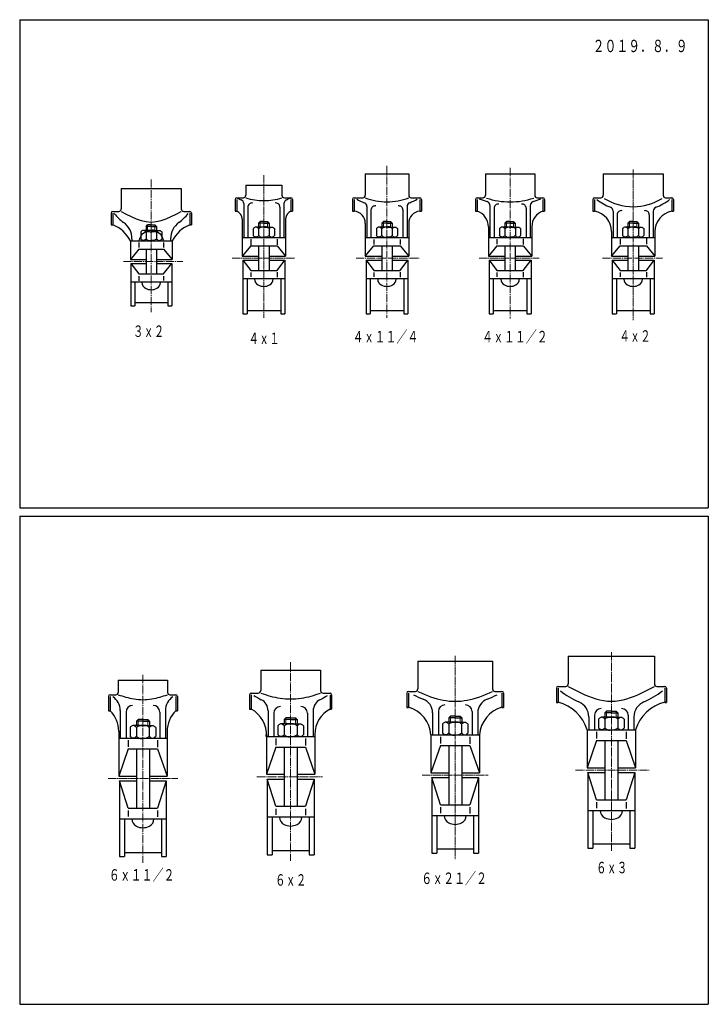
# Model space of a CAD drawing. Units: millimetres. Extents: x -429 to 1259, y -902 to 298.
# Drawn here: x 420 to 1259, y -902 to 298 of the extents above; entities that cross this region are included whole.
import ezdxf
from ezdxf.enums import TextEntityAlignment as Align

# ---------------------------------------------------------------- set-up
doc = ezdxf.new("R2010")
doc.units = ezdxf.units.MM
doc.linetypes.add('一点鎖線', pattern=[13, 10, -1, 1, -1])
doc.linetypes.add('実線', pattern=[0])
doc.layers.add('99', color=5, linetype='実線', lineweight=13)
doc.layers.add('PV', color=5, linetype='実線', lineweight=13)
doc.styles.add('FX_VECTOR', font='MONOTXT.SHX', dxfattribs={"bigfont": 'BigFont.shx'})

msp = doc.modelspace()

# ---------------------------------------------------------------- linework, layer by layer
at = {"layer": '99', "color": 7, "lineweight": 25}
for p, q in [((420, 297.5), (1259, 297.5)), ((420, 297.5), (420, -297.5)), ((1259, 297.5), (1259, -297.5)), ((420, -297.5), (1259, -297.5)), ((420, -307.5), (420, -902.5)), ((420, -307.5), (1259, -307.5)), ((1259, -307.5), (1259, -902.5)), ((420, -902.5), (1259, -902.5))]:
    msp.add_line(p, q, dxfattribs=at)
at = {"layer": 'PV', "color": 7, "linetype": '一点鎖線'}
for p, q in [((717.5, 108), (717.5, -65.7)), ((867.5, 119.5), (867.5, -65.7)), ((1017.5, 117.1), (1017.5, -66.5)), ((1167.5, 114.9), (1167.5, -68.9)), ((580.3, 102.9), (580.3, -58.9)), ((546.3, 2.9), (618.6, 2.9)), ((679, 7), (755.2, 7)), ((829.9, 7), (906.9, 7)), ((979.9, 7), (1052.9, 7)), ((1129.9, 7), (1203, 7)), ((950.6, -477.8), (950.6, -725.8)), ((1140.9, -473.5), (1140.9, -715.3)), ((750.1, -485.4), (750.1, -727.8)), ((570.1, -500.9), (570.1, -729.9)), ((910.4, -623.2), (990.6, -623.2)), ((1097.1, -617.1), (1186.8, -617.1)), ((527.9, -627.3), (612.8, -627.3)), ((708.9, -625.2), (789.1, -625.2))]:
    msp.add_line(p, q, dxfattribs=at)
at = {"layer": 'PV', "color": 7, "lineweight": 25}
for p, q in [((841, 109.5), (894, 109.5)), ((841, 109.5), (841, 83.5)), ((894, 109.5), (894, 83.5)), ((987.5, 109.5), (1047.5, 109.5)), ((987.5, 109.5), (987.5, 83.5)), ((1047.5, 109.5), (1047.5, 83.5)), ((1131, 109.5), (1204, 109.5)), ((1131, 109.5), (1131, 83.5)), ((1204, 109.5), (1204, 83.5)), ((543.8, 91.9), (543.8, 66.9)), ((543.8, 91.9), (616.8, 91.9)), ((616.8, 91.9), (616.8, 66.9)), ((695.5, 96), (739.5, 96)), ((695.5, 96), (695.5, 83.5)), ((739.5, 96), (739.5, 83.5)), ((682.5, 78.5), (682.5, 64.1)), ((684.5, 80.5), (692.5, 80.5)), ((684.5, 78.5), (684.5, 64.1)), ((693, 73.4), (693, 32)), ((742, 73.4), (742, 32)), ((742.5, 80.5), (750.5, 80.5)), ((750.5, 78.5), (750.5, 64.1)), ((752.5, 78.5), (752.5, 64.1)), ((825.5, 78.5), (825.5, 64.1)), ((827.5, 80.5), (838, 80.5)), ((827.5, 78.5), (827.5, 64.1)), ((897, 80.5), (907.5, 80.5)), ((907.5, 78.5), (907.5, 64.1)), ((909.5, 78.5), (909.5, 64.1)), ((975.5, 78.5), (975.5, 64.1)), ((977.5, 80.5), (984.5, 80.5)), ((977.5, 78.5), (977.5, 64.1)), ((1050.5, 80.5), (1057.5, 80.5)), ((1057.5, 78.5), (1057.5, 64.1)), ((1059.5, 78.5), (1059.5, 64.1)), ((1118.5, 78.5), (1118.5, 64.1)), ((1120.5, 80.5), (1128, 80.5)), ((1120.5, 78.5), (1120.5, 64.1)), ((1207, 80.5), (1214.5, 80.5)), ((1214.5, 78.5), (1214.5, 64.1)), ((1216.5, 78.5), (1216.5, 64.1)), ((531.3, 61.9), (531.3, 47.4)), ((533.3, 63.9), (540.8, 63.9)), ((533.3, 61.9), (533.3, 47.4)), ((619.8, 63.9), (627.3, 63.9)), ((627.3, 61.9), (627.3, 47.4)), ((629.3, 61.9), (629.3, 47.4)), ((682.5, 64.1), (684.5, 64.1)), ((698, 69.1), (698, 32)), ((737, 69.1), (737, 32)), ((750.5, 64.1), (752.5, 64.1)), ((825.5, 64.1), (827.5, 64.1)), ((843, 69.8), (843, 32)), ((848, 65.6), (848, 32)), ((887, 65.6), (887, 32)), ((892, 69.8), (892, 32)), ((907.5, 64.1), (909.5, 64.1)), ((975.5, 64.1), (977.5, 64.1)), ((993, 71.1), (993, 32)), ((998, 67.7), (998, 32)), ((1037, 67.7), (1037, 32)), ((1042, 71.1), (1042, 32)), ((1057.5, 64.1), (1059.5, 64.1)), ((1118.5, 64.1), (1120.5, 64.1)), ((1143, 64.3), (1143, 32)), ((1192, 64.3), (1192, 32)), ((1214.5, 64.1), (1216.5, 64.1)), ((691, 54.7), (691, 9.5)), ((711.1, 49.5), (713.1, 51.5)), ((711.1, 49.5), (711.1, 44.8)), ((717.5, 49.5), (711.1, 49.5)), ((717.5, 51.5), (713.1, 51.5)), ((717.5, 51.5), (721.8, 51.5)), ((717.5, 49.5), (723.8, 49.5)), ((723.8, 49.5), (721.8, 51.5)), ((723.8, 49.5), (723.8, 44.8)), ((744, 54.7), (744, 9.5)), ((841, 49.2), (841, 9.5)), ((861.1, 49.5), (863.1, 51.5)), ((861.1, 49.5), (861.1, 44.8)), ((867.5, 49.5), (861.1, 49.5)), ((867.5, 51.5), (863.1, 51.5)), ((867.5, 51.5), (871.8, 51.5)), ((867.5, 49.5), (873.8, 49.5)), ((873.8, 49.5), (871.8, 51.5)), ((873.8, 49.5), (873.8, 44.8)), ((894, 49.2), (894, 9.5)), ((1011.1, 49.5), (1013.1, 51.5)), ((1011.1, 49.5), (1011.1, 44.8)), ((1017.5, 49.5), (1011.1, 49.5)), ((1017.5, 51.5), (1013.1, 51.5)), ((1017.5, 51.5), (1021.8, 51.5)), ((1017.5, 49.5), (1023.8, 49.5)), ((1023.8, 49.5), (1021.8, 51.5)), ((1023.8, 49.5), (1023.8, 44.8)), ((1148, 59.8), (1148, 32)), ((1161.1, 49.5), (1163.1, 51.5)), ((1161.1, 49.5), (1161.1, 44.8)), ((1167.5, 49.5), (1161.1, 49.5)), ((1167.5, 51.5), (1163.1, 51.5)), ((1167.5, 51.5), (1171.8, 51.5)), ((1167.5, 49.5), (1173.8, 49.5)), ((1173.8, 49.5), (1171.8, 51.5)), ((1173.8, 49.5), (1173.8, 44.8)), ((1187, 59.8), (1187, 32)), ((531.3, 47.4), (533.3, 47.4)), ((567.4, 38.8), (567.4, 30.2)), ((580.3, 40.7), (570.7, 40.7)), ((573.9, 45.4), (575.9, 47.4)), ((573.9, 45.4), (573.9, 40.7)), ((580.3, 45.4), (573.9, 45.4)), ((573.9, 38.8), (573.9, 30.2)), ((580.3, 47.4), (575.9, 47.4)), ((580.3, 47.4), (584.6, 47.4)), ((580.3, 45.4), (586.6, 45.4)), ((580.3, 40.7), (589.9, 40.7)), ((586.6, 45.4), (584.6, 47.4)), ((586.6, 45.4), (586.6, 40.7)), ((586.7, 38.8), (586.7, 30.2)), ((593.1, 38.8), (593.1, 30.2)), ((627.3, 47.4), (629.3, 47.4)), ((704.6, 42.9), (704.6, 34.3)), ((717.5, 44.8), (707.8, 44.8)), ((711, 42.9), (711, 34.3)), ((717.5, 44.8), (727.1, 44.8)), ((723.9, 42.9), (723.9, 34.3)), ((730.3, 42.9), (730.3, 34.3)), ((854.6, 42.9), (854.6, 34.3)), ((867.5, 44.8), (857.8, 44.8)), ((861, 42.9), (861, 34.3)), ((867.5, 44.8), (877.1, 44.8)), ((873.9, 42.9), (873.9, 34.3)), ((880.3, 42.9), (880.3, 34.3)), ((991, 45.2), (991, 9.5)), ((1004.6, 42.9), (1004.6, 34.3)), ((1017.5, 44.8), (1007.8, 44.8)), ((1011, 42.9), (1011, 34.3)), ((1017.5, 44.8), (1027.1, 44.8)), ((1023.9, 42.9), (1023.9, 34.3)), ((1030.3, 42.9), (1030.3, 34.3)), ((1044, 45.2), (1044, 9.5)), ((1141, 39.5), (1141, 9.5)), ((1154.6, 42.9), (1154.6, 34.3)), ((1167.5, 44.8), (1157.8, 44.8)), ((1161, 42.9), (1161, 34.3)), ((1167.5, 44.8), (1177.1, 44.8)), ((1173.9, 42.9), (1173.9, 34.3)), ((1180.3, 42.9), (1180.3, 34.3)), ((1194, 39.5), (1194, 9.5)), ((554.8, 27.9), (554.8, 5.4)), ((554.8, 27.9), (605.8, 27.9)), ((556.8, 30.3), (556.8, 27.9)), ((565.3, 25.8), (565.3, 19.8)), ((595.3, 25.8), (595.3, 19.8)), ((603.8, 30.3), (603.8, 27.9)), ((605.8, 27.9), (605.8, 5.4)), ((691, 32), (744, 32)), ((701.5, 30.2), (701.5, 22.8)), ((733.5, 30), (733.5, 23.2)), ((841, 32), (894, 32)), ((851.5, 29.6), (851.5, 23.4)), ((883.5, 29.6), (883.5, 23.4)), ((991, 32), (1044, 32)), ((1001.5, 30.2), (1001.5, 24.1)), ((1033.5, 30.3), (1033.5, 23.6)), ((1141, 32), (1194, 32)), ((1151.5, 30.4), (1151.5, 23.5)), ((1183.5, 31.1), (1183.5, 24)), ((565.3, 17.9), (554.8, 5.4)), ((565.3, 17.9), (595.3, 17.9)), ((573.9, 17.9), (573.9, -12.1)), ((586.6, 17.9), (586.6, -12.1)), ((595.3, 17.9), (605.8, 5.4)), ((701.5, 22), (691, 9.5)), ((701.5, 22), (733.5, 22)), ((711.1, 22), (711.1, -8)), ((723.8, 22), (723.8, -8)), ((733.5, 22), (744, 9.5)), ((841, 9.5), (851.5, 22)), ((851.5, 22), (883.5, 22)), ((861.1, 22), (861.1, -8)), ((873.8, 22), (873.8, -8)), ((883.5, 22), (894, 9.5)), ((1001.5, 22), (991, 9.5)), ((1001.5, 22), (1033.5, 22)), ((1011.1, 22), (1011.1, -8)), ((1023.8, 22), (1023.8, -8)), ((1033.5, 22), (1044, 9.5)), ((1141, 9.5), (1151.5, 22)), ((1151.5, 22), (1183.5, 22)), ((1161.1, 22), (1161.1, -8)), ((1173.8, 22), (1173.8, -8)), ((1183.5, 22), (1194, 9.5)), ((554.8, 5.4), (573.9, 5.4)), ((555.3, 0.4), (555.3, -51.1)), ((555.3, 0.4), (573.9, 0.4)), ((555.3, 0.4), (565.3, -12.1)), ((586.6, 5.4), (605.8, 5.4)), ((586.6, 0.4), (605.3, 0.4)), ((595.3, -12.1), (605.3, 0.4)), ((605.3, 0.4), (605.3, -51.1)), ((691, 9.5), (711.1, 9.5)), ((692, 4.5), (701.5, -8)), ((692, 4.5), (711.1, 4.5)), ((692, 4.5), (692, -61)), ((723.8, 9.5), (744, 9.5)), ((723.8, 4.5), (743, 4.5)), ((733.5, -8), (743, 4.5)), ((743, 4.5), (743, -61)), ((841, 9.5), (861.1, 9.5)), ((842, 4.5), (851.5, -8)), ((842, 4.5), (861.1, 4.5)), ((842, 4.5), (842, -61)), ((873.8, 9.5), (894, 9.5)), ((873.8, 4.5), (893, 4.5)), ((883.5, -8), (893, 4.5)), ((893, 4.5), (893, -61)), ((991, 9.5), (1011.1, 9.5)), ((992, 4.5), (1001.5, -8)), ((992, 4.5), (1011.1, 4.5)), ((992, 4.5), (992, -61)), ((1023.8, 9.5), (1044, 9.5)), ((1023.8, 4.5), (1043, 4.5)), ((1033.5, -8), (1043, 4.5)), ((1043, 4.5), (1043, -61)), ((1141, 9.5), (1161.1, 9.5)), ((1142, 4.5), (1161.1, 4.5)), ((1142, 4.5), (1142, -61)), ((1142, 4.5), (1151.5, -8)), ((1173.8, 9.5), (1194, 9.5)), ((1173.8, 4.5), (1193, 4.5)), ((1183.5, -8), (1193, 4.5)), ((1193, 4.5), (1193, -61)), ((701.5, -8), (733.5, -8)), ((701.5, -10.7), (701.5, -16)), ((733.5, -10.4), (733.5, -16.3)), ((851.5, -8), (883.5, -8)), ((851.5, -10.7), (851.5, -16)), ((883.5, -10.4), (883.5, -16.3)), ((1001.5, -8), (1033.5, -8)), ((1001.5, -10.7), (1001.5, -16)), ((1033.5, -10.4), (1033.5, -16.3)), ((1151.5, -8), (1183.5, -8)), ((1151.5, -10.7), (1151.5, -16)), ((1183.5, -10.4), (1183.5, -16.3)), ((555.3, -22.1), (605.3, -22.1)), ((560.3, -22.1), (560.3, -51.1)), ((565.3, -12.1), (595.3, -12.1)), ((565.3, -14.9), (565.3, -20.6)), ((595.3, -15.2), (595.3, -20.3)), ((600.3, -22.1), (600.3, -51.1)), ((692, -18), (743, -18)), ((697, -18), (697, -61)), ((738, -18), (738, -61)), ((842, -18), (893, -18)), ((847, -18), (847, -61)), ((888, -18), (888, -61)), ((992, -18), (1043, -18)), ((997, -18), (997, -61)), ((1038, -18), (1038, -61)), ((1142, -18), (1193, -18)), ((1147, -18), (1147, -61)), ((1188, -18), (1188, -61)), ((560.3, -47.1), (600.3, -47.1)), ((555.3, -51.1), (560.3, -51.1)), ((600.3, -51.1), (605.3, -51.1)), ((697, -57), (738, -57)), ((847, -57), (888, -57)), ((997, -57), (1038, -57)), ((1147, -57), (1188, -57)), ((692, -61), (697, -61)), ((738, -61), (743, -61)), ((842, -61), (847, -61)), ((888, -61), (893, -61)), ((992, -61), (997, -61)), ((1038, -61), (1043, -61)), ((1142, -61), (1147, -61)), ((1188, -61), (1193, -61)), ((1088.4, -478.1), (1193.4, -478.1)), ((1088.4, -478.1), (1088.4, -512.1)), ((1193.4, -478.1), (1193.4, -512.1)), ((905.1, -484.2), (905.1, -518.2)), ((905.1, -484.2), (996.1, -484.2)), ((996.1, -484.2), (996.1, -518.2)), ((713.6, -495.2), (786.6, -495.2)), ((713.6, -495.2), (713.6, -520.2)), ((786.6, -495.2), (786.6, -520.2)), ((540.1, -507.3), (600.1, -507.3)), ((540.1, -507.3), (540.1, -522.3)), ((600.1, -507.3), (600.1, -522.3)), ((1075.9, -515.1), (1085.4, -515.1)), ((1196.4, -515.1), (1205.9, -515.1)), ((528.1, -527.3), (528.1, -544.7)), ((530.1, -525.3), (537.1, -525.3)), ((530.1, -527.3), (530.1, -544.7)), ((603.1, -525.3), (610.1, -525.3)), ((610.1, -527.3), (610.1, -544.7)), ((612.1, -527.3), (612.1, -544.7)), ((700.1, -525.2), (700.1, -542.6)), ((702.1, -523.2), (710.6, -523.2)), ((702.1, -525.4), (702.1, -542.6)), ((789.6, -523.2), (798.1, -523.2)), ((798.1, -525.7), (798.1, -542.6)), ((800.1, -525.2), (800.1, -542.6)), ((891.6, -523.2), (891.6, -540.6)), ((893.6, -521.2), (902.1, -521.2)), ((893.6, -523.2), (893.6, -540.6)), ((999.1, -521.2), (1007.6, -521.2)), ((1007.6, -523.2), (1007.6, -540.6)), ((1009.6, -523.2), (1009.6, -540.6)), ((1073.9, -517.1), (1073.9, -534.5)), ((1075.9, -517.1), (1075.9, -534.5)), ((1205.9, -517.1), (1205.9, -534.5)), ((1207.9, -517.1), (1207.9, -534.5)), ((528.1, -544.7), (530.1, -544.7)), ((542.6, -544.4), (542.6, -578.3)), ((549.6, -546.3), (549.6, -578.3)), ((590.6, -546.3), (590.6, -578.3)), ((597.6, -544.4), (597.6, -578.3)), ((610.1, -544.7), (612.1, -544.7)), ((722.6, -544.7), (722.6, -576.2)), ((729.6, -547.7), (729.6, -576.2)), ((770.6, -547.7), (770.6, -576.2)), ((777.6, -544.7), (777.6, -576.2)), ((923.1, -547.3), (923.1, -574.2)), ((930.1, -545.7), (930.1, -574.2)), ((942.7, -553.2), (944.7, -551.2)), ((950.6, -551.2), (944.7, -551.2)), ((950.6, -551.2), (956.5, -551.2)), ((958.5, -553.2), (956.5, -551.2)), ((971.1, -545.7), (971.1, -574.2)), ((978.1, -547.3), (978.1, -574.2)), ((1120.4, -550.1), (1120.4, -568.1)), ((1133, -547.1), (1135, -545.1)), ((1140.9, -547.1), (1133, -547.1)), ((1133, -547.1), (1133, -552.6)), ((1140.9, -545.1), (1135, -545.1)), ((1140.9, -545.1), (1146.8, -545.1)), ((1140.9, -547.1), (1148.8, -547.1)), ((1148.8, -547.1), (1146.8, -545.1)), ((1148.8, -547.1), (1148.8, -552.6)), ((1161.4, -550.1), (1161.4, -568.1)), ((570.1, -562.8), (558.4, -562.8)), ((562.2, -557.3), (564.2, -555.3)), ((562.2, -557.3), (562.2, -562.8)), ((570.1, -557.3), (562.2, -557.3)), ((570.1, -555.3), (564.2, -555.3)), ((570.1, -555.3), (576, -555.3)), ((570.1, -557.3), (578, -557.3)), ((570.1, -562.8), (581.8, -562.8)), ((578, -557.3), (576, -555.3)), ((578, -557.3), (578, -562.8)), ((734.5, -563), (734.5, -574)), ((750.1, -560.7), (738.4, -560.7)), ((742.2, -555.2), (744.2, -553.2)), ((742.2, -555.2), (742.2, -560.7)), ((750.1, -555.2), (742.2, -555.2)), ((742.3, -563), (742.3, -574)), ((750.1, -553.2), (744.2, -553.2)), ((750.1, -553.2), (756, -553.2)), ((750.1, -555.2), (758, -555.2)), ((750.1, -560.7), (761.8, -560.7)), ((758, -555.2), (756, -553.2)), ((757.9, -563), (757.9, -574)), ((758, -555.2), (758, -560.7)), ((765.7, -563), (765.7, -574)), ((935, -560.9), (935, -571.9)), ((950.6, -558.7), (938.9, -558.7)), ((942.7, -553.2), (942.7, -558.7)), ((950.6, -553.2), (942.7, -553.2)), ((942.8, -560.9), (942.8, -571.9)), ((950.6, -553.2), (958.5, -553.2)), ((950.6, -558.7), (962.3, -558.7)), ((958.4, -560.9), (958.4, -571.9)), ((958.5, -553.2), (958.5, -558.7)), ((966.2, -560.9), (966.2, -571.9)), ((1113.4, -552.3), (1113.4, -568.1)), ((1125.3, -554.8), (1125.3, -565.8)), ((1140.9, -552.6), (1129.2, -552.6)), ((1133.1, -554.8), (1133.1, -565.8)), ((1140.9, -552.6), (1152.6, -552.6)), ((1148.7, -554.8), (1148.7, -565.8)), ((1156.5, -554.8), (1156.5, -565.8)), ((1168.4, -552.3), (1168.4, -568.1)), ((540.6, -569.7), (540.6, -624.3)), ((554.5, -565), (554.5, -576)), ((562.3, -565), (562.3, -576)), ((577.9, -565), (577.9, -576)), ((585.7, -565), (585.7, -576)), ((599.6, -569.7), (599.6, -624.3)), ((720.6, -573.5), (720.6, -622.2)), ((779.6, -573.5), (779.6, -622.2)), ((921.1, -574.2), (921.1, -620.2)), ((921.1, -574.2), (980.1, -574.2)), ((980.1, -574.2), (980.1, -620.2)), ((1111.4, -568.1), (1170.4, -568.1)), ((1111.4, -568.1), (1111.4, -614.1)), ((1122.9, -570.3), (1122.9, -578.5)), ((1158.9, -570.3), (1158.9, -578.9)), ((1170.4, -568.1), (1170.4, -614.1)), ((540.6, -578.3), (599.6, -578.3)), ((552.1, -580.5), (552.1, -588.7)), ((588.1, -580.5), (588.1, -589.1)), ((720.6, -576.2), (779.6, -576.2)), ((732.1, -578.5), (732.1, -586.6)), ((768.1, -578.5), (768.1, -587.1)), ((932.6, -587.2), (921.1, -620.2)), ((932.6, -576.4), (932.6, -584.6)), ((932.6, -587.2), (968.6, -587.2)), ((942.7, -587.2), (942.7, -659.2)), ((958.5, -587.2), (958.5, -659.2)), ((968.6, -576.4), (968.6, -585)), ((968.6, -587.2), (980.1, -620.2)), ((1122.9, -581.1), (1111.4, -614.1)), ((1122.9, -581.1), (1158.9, -581.1)), ((1133, -581.1), (1133, -653.1)), ((1148.8, -581.1), (1148.8, -653.1)), ((1158.9, -581.1), (1170.4, -614.1)), ((552.1, -591.3), (540.6, -624.3)), ((552.1, -591.3), (588.1, -591.3)), ((562.2, -591.3), (562.2, -663.3)), ((578, -591.3), (578, -663.3)), ((588.1, -591.3), (599.6, -624.3)), ((732.1, -589.2), (720.6, -622.2)), ((732.1, -589.2), (768.1, -589.2)), ((742.2, -589.2), (742.2, -661.2)), ((758, -589.2), (758, -661.2)), ((768.1, -589.2), (779.6, -622.2)), ((720.6, -622.2), (742.2, -622.2)), ((758, -622.2), (779.6, -622.2)), ((921.1, -620.2), (942.7, -620.2)), ((958.5, -620.2), (980.1, -620.2)), ((1111.4, -614.1), (1133, -614.1)), ((1112.4, -620.1), (1112.4, -712.1)), ((1122.9, -653.1), (1112.4, -620.1)), ((1112.4, -620.1), (1133, -620.1)), ((1148.8, -614.1), (1170.4, -614.1)), ((1148.8, -620.1), (1169.4, -620.1)), ((1169.4, -620.1), (1158.9, -653.1)), ((1169.4, -620.1), (1169.4, -712.1)), ((540.6, -624.3), (562.2, -624.3)), ((541.6, -630.3), (541.6, -722.3)), ((552.1, -663.3), (541.6, -630.3)), ((541.6, -630.3), (562.2, -630.3)), ((578, -624.3), (599.6, -624.3)), ((578, -630.3), (598.6, -630.3)), ((598.6, -630.3), (588.1, -663.3)), ((598.6, -630.3), (598.6, -722.3)), ((721.6, -628.2), (721.6, -720.2)), ((732.1, -661.2), (721.6, -628.2)), ((721.6, -628.2), (742.2, -628.2)), ((758, -628.2), (778.6, -628.2)), ((778.6, -628.2), (768.1, -661.2)), ((778.6, -628.2), (778.6, -720.2)), ((922.1, -626.2), (942.7, -626.2)), ((922.1, -626.2), (922.1, -718.2)), ((932.6, -659.2), (922.1, -626.2)), ((958.5, -626.2), (979.1, -626.2)), ((979.1, -626.2), (968.6, -659.2)), ((979.1, -626.2), (979.1, -718.2)), ((932.6, -659.2), (968.6, -659.2)), ((1122.9, -653.1), (1158.9, -653.1)), ((1122.9, -656), (1122.9, -663.3)), ((1158.9, -656), (1158.9, -663.7)), ((552.1, -663.3), (588.1, -663.3)), ((552.1, -666.3), (552.1, -673.5)), ((588.1, -666.3), (588.1, -674)), ((732.1, -661.2), (768.1, -661.2)), ((732.1, -664.2), (732.1, -671.5)), ((768.1, -664.2), (768.1, -671.9)), ((932.6, -662.2), (932.6, -669.4)), ((968.6, -662.2), (968.6, -669.9)), ((1112.4, -666.1), (1169.4, -666.1)), ((1118.4, -666.1), (1118.4, -712.1)), ((1163.4, -666.1), (1163.4, -712.1)), ((541.6, -676.3), (598.6, -676.3)), ((547.6, -676.3), (547.6, -722.3)), ((592.6, -676.3), (592.6, -722.3)), ((721.6, -674.2), (778.6, -674.2)), ((727.6, -674.2), (727.6, -720.2)), ((772.6, -674.2), (772.6, -720.2)), ((922.1, -672.2), (979.1, -672.2)), ((928.1, -672.2), (928.1, -718.2)), ((973.1, -672.2), (973.1, -718.2)), ((1118.4, -707.1), (1163.4, -707.1)), ((547.6, -717.3), (592.6, -717.3)), ((727.6, -715.2), (772.6, -715.2)), ((922.1, -718.2), (928.1, -718.2)), ((928.1, -713.2), (973.1, -713.2)), ((973.1, -718.2), (979.1, -718.2)), ((1112.4, -712.1), (1118.4, -712.1)), ((1163.4, -712.1), (1169.4, -712.1)), ((541.6, -722.3), (547.6, -722.3)), ((592.6, -722.3), (598.6, -722.3)), ((721.6, -720.2), (727.6, -720.2)), ((772.6, -720.2), (778.6, -720.2))]:
    msp.add_line(p, q, dxfattribs=at)
at = {"layer": 'PV', "color": 7}
for p, q in [((713.1, 51.5), (713.1, 44.8)), ((721.8, 51.5), (721.8, 44.8)), ((863.1, 51.5), (863.1, 44.8)), ((871.8, 51.5), (871.8, 44.8)), ((1013.1, 51.5), (1013.1, 44.8)), ((1021.8, 51.5), (1021.8, 44.8)), ((1163.1, 51.5), (1163.1, 44.8)), ((1171.8, 51.5), (1171.8, 44.8)), ((575.9, 47.4), (575.9, 40.7)), ((584.6, 47.4), (584.6, 40.7)), ((944.7, -551.2), (944.7, -558.7)), ((956.5, -551.2), (956.5, -558.7)), ((1135, -545.1), (1135, -552.6)), ((1146.8, -545.1), (1146.8, -552.6)), ((564.2, -555.3), (564.2, -562.8)), ((576, -555.3), (576, -562.8)), ((744.2, -553.2), (744.2, -560.7)), ((756, -553.2), (756, -560.7))]:
    msp.add_line(p, q, dxfattribs=at)
at = {"layer": 'PV', "color": 7, "lineweight": 35}
for p, q in [((1073.9, -534.5), (1075.9, -534.5)), ((1205.9, -534.5), (1207.9, -534.5)), ((700.1, -542.6), (702.1, -542.6)), ((798.1, -542.6), (800.1, -542.6)), ((891.6, -540.6), (893.6, -540.6)), ((1007.6, -540.6), (1009.6, -540.6))]:
    msp.add_line(p, q, dxfattribs=at)
at = {"layer": 'PV', "color": 7, "lineweight": 25}
for points in [[(543.8, 63.9), (549.9, 60.6), (556, 57.6), (562, 54.9), (568.1, 52.8), (574.2, 51.4), (580.3, 50.9), (586.4, 51.4), (592.5, 52.8), (598.5, 54.9), (604.6, 57.6), (610.7, 60.6), (616.8, 63.9)], [(565.3, 27.9), (566.2, 30.3), (567.2, 32.6), (568.4, 34.7), (569.6, 36.5), (571.1, 37.9), (572.8, 38.9), (573.9, 39.1), (575.1, 39.3), (576.3, 39.3), (577.6, 39.2), (579, 39), (580.3, 38.9)], [(573.9, 38.8), (573.3, 39.3), (572.8, 39.7), (572.3, 40.1), (571.7, 40.4), (571.2, 40.6), (570.7, 40.7), (570.1, 40.6), (569.6, 40.4), (569, 40.1), (568.5, 39.7), (568, 39.3), (567.4, 38.8)], [(573.9, 38.8), (574.4, 39.2), (574.9, 39.6), (575.4, 39.9), (576, 40.2), (576.5, 40.5), (577.1, 40.7), (577.6, 40.8), (578.1, 40.8), (578.6, 40.8), (579.2, 40.8), (579.7, 40.7), (580.3, 40.7)], [(586.7, 38.8), (586.2, 39.2), (585.7, 39.6), (585.2, 39.9), (584.6, 40.2), (584.1, 40.5), (583.5, 40.7), (583, 40.8), (582.5, 40.8), (581.9, 40.8), (581.4, 40.8), (580.9, 40.7), (580.3, 40.7)], [(580.3, 38.9), (581.6, 39), (583, 39.2), (584.3, 39.3), (585.5, 39.3), (586.7, 39.1), (587.8, 38.9), (589.5, 37.9), (591, 36.5), (592.2, 34.7), (593.3, 32.6), (594.3, 30.3), (595.3, 27.9)], [(586.7, 38.8), (587.3, 39.3), (587.8, 39.7), (588.3, 40.1), (588.9, 40.4), (589.4, 40.6), (589.9, 40.7), (590.5, 40.6), (591, 40.4), (591.5, 40.1), (592.1, 39.7), (592.6, 39.3), (593.1, 38.8)], [(711, 42.9), (710.5, 43.4), (710, 43.8), (709.4, 44.2), (708.9, 44.5), (708.4, 44.7), (707.8, 44.8), (707.3, 44.7), (706.8, 44.5), (706.2, 44.2), (705.7, 43.8), (705.2, 43.4), (704.6, 42.9)], [(711, 42.9), (711.6, 43.3), (712.1, 43.7), (712.6, 44), (713.1, 44.3), (713.7, 44.6), (714.3, 44.8), (714.8, 44.9), (715.3, 44.9), (715.8, 44.9), (716.4, 44.9), (716.9, 44.8), (717.5, 44.8)], [(723.9, 42.9), (723.4, 43.3), (722.9, 43.7), (722.4, 44), (721.8, 44.3), (721.3, 44.6), (720.7, 44.8), (720.2, 44.9), (719.7, 44.9), (719.1, 44.9), (718.6, 44.9), (718, 44.8), (717.5, 44.8)], [(723.9, 42.9), (724.5, 43.4), (725, 43.8), (725.5, 44.2), (726.1, 44.5), (726.6, 44.7), (727.1, 44.8), (727.7, 44.7), (728.2, 44.5), (728.7, 44.2), (729.3, 43.8), (729.8, 43.4), (730.3, 42.9)], [(861, 42.9), (860.5, 43.4), (860, 43.8), (859.4, 44.2), (858.9, 44.5), (858.4, 44.7), (857.8, 44.8), (857.3, 44.7), (856.8, 44.5), (856.2, 44.2), (855.7, 43.8), (855.2, 43.4), (854.6, 42.9)], [(861, 42.9), (861.6, 43.3), (862.1, 43.7), (862.6, 44), (863.1, 44.3), (863.7, 44.6), (864.3, 44.8), (864.8, 44.9), (865.3, 44.9), (865.8, 44.9), (866.4, 44.9), (866.9, 44.8), (867.5, 44.8)], [(873.9, 42.9), (873.4, 43.3), (872.9, 43.7), (872.4, 44), (871.8, 44.3), (871.3, 44.6), (870.7, 44.8), (870.2, 44.9), (869.7, 44.9), (869.1, 44.9), (868.6, 44.9), (868, 44.8), (867.5, 44.8)], [(873.9, 42.9), (874.5, 43.4), (875, 43.8), (875.5, 44.2), (876.1, 44.5), (876.6, 44.7), (877.1, 44.8), (877.7, 44.7), (878.2, 44.5), (878.7, 44.2), (879.3, 43.8), (879.8, 43.4), (880.3, 42.9)], [(1011, 42.9), (1010.5, 43.4), (1010, 43.8), (1009.4, 44.2), (1008.9, 44.5), (1008.4, 44.7), (1007.8, 44.8), (1007.3, 44.7), (1006.8, 44.5), (1006.2, 44.2), (1005.7, 43.8), (1005.2, 43.4), (1004.6, 42.9)], [(1011, 42.9), (1011.6, 43.3), (1012.1, 43.7), (1012.6, 44), (1013.1, 44.3), (1013.7, 44.6), (1014.3, 44.8), (1014.8, 44.9), (1015.3, 44.9), (1015.8, 44.9), (1016.4, 44.9), (1016.9, 44.8), (1017.5, 44.8)], [(1023.9, 42.9), (1023.4, 43.3), (1022.9, 43.7), (1022.4, 44), (1021.8, 44.3), (1021.3, 44.6), (1020.7, 44.8), (1020.2, 44.9), (1019.7, 44.9), (1019.1, 44.9), (1018.6, 44.9), (1018, 44.8), (1017.5, 44.8)], [(1023.9, 42.9), (1024.5, 43.4), (1025, 43.8), (1025.5, 44.2), (1026.1, 44.5), (1026.6, 44.7), (1027.1, 44.8), (1027.7, 44.7), (1028.2, 44.5), (1028.7, 44.2), (1029.3, 43.8), (1029.8, 43.4), (1030.3, 42.9)], [(1161, 42.9), (1160.5, 43.4), (1160, 43.8), (1159.4, 44.2), (1158.9, 44.5), (1158.4, 44.7), (1157.8, 44.8), (1157.3, 44.7), (1156.8, 44.5), (1156.2, 44.2), (1155.7, 43.8), (1155.2, 43.4), (1154.6, 42.9)], [(1161, 42.9), (1161.6, 43.3), (1162.1, 43.7), (1162.6, 44), (1163.1, 44.3), (1163.7, 44.6), (1164.3, 44.8), (1164.8, 44.9), (1165.3, 44.9), (1165.8, 44.9), (1166.4, 44.9), (1166.9, 44.8), (1167.5, 44.8)], [(1173.9, 42.9), (1173.4, 43.3), (1172.9, 43.7), (1172.4, 44), (1171.8, 44.3), (1171.3, 44.6), (1170.7, 44.8), (1170.2, 44.9), (1169.7, 44.9), (1169.1, 44.9), (1168.6, 44.9), (1168, 44.8), (1167.5, 44.8)], [(1173.9, 42.9), (1174.5, 43.4), (1175, 43.8), (1175.5, 44.2), (1176.1, 44.5), (1176.6, 44.7), (1177.1, 44.8), (1177.7, 44.7), (1178.2, 44.5), (1178.7, 44.2), (1179.3, 43.8), (1179.8, 43.4), (1180.3, 42.9)], [(573.9, 30.2), (573.3, 29.8), (572.8, 29.3), (572.3, 28.9), (571.7, 28.6), (571.2, 28.4), (570.7, 28.4), (570.1, 28.4), (569.6, 28.6), (569, 28.9), (568.5, 29.3), (568, 29.8), (567.4, 30.2)], [(573.9, 30.2), (574.4, 29.8), (574.9, 29.5), (575.4, 29.1), (576, 28.8), (576.5, 28.5), (577.1, 28.4), (577.6, 28.3), (578.1, 28.2), (578.6, 28.2), (579.2, 28.3), (579.7, 28.3), (580.3, 28.4)], [(586.7, 30.2), (586.2, 29.8), (585.7, 29.5), (585.2, 29.1), (584.6, 28.8), (584.1, 28.5), (583.5, 28.4), (583, 28.3), (582.5, 28.2), (581.9, 28.2), (581.4, 28.3), (580.9, 28.3), (580.3, 28.4)], [(586.7, 30.2), (587.3, 29.8), (587.8, 29.3), (588.3, 28.9), (588.9, 28.6), (589.4, 28.4), (589.9, 28.4), (590.5, 28.4), (591, 28.6), (591.5, 28.9), (592.1, 29.3), (592.6, 29.8), (593.1, 30.2)], [(711, 34.3), (710.5, 33.8), (710, 33.4), (709.4, 33), (708.9, 32.7), (708.4, 32.5), (707.8, 32.5), (707.3, 32.5), (706.8, 32.7), (706.2, 33), (705.7, 33.4), (705.2, 33.8), (704.6, 34.3)], [(711, 34.3), (711.6, 33.9), (712.1, 33.5), (712.6, 33.2), (713.1, 32.9), (713.7, 32.6), (714.3, 32.5), (714.8, 32.4), (715.3, 32.3), (715.8, 32.3), (716.4, 32.3), (716.9, 32.4), (717.5, 32.5)], [(723.9, 34.3), (723.4, 33.9), (722.9, 33.5), (722.4, 33.2), (721.8, 32.9), (721.3, 32.6), (720.7, 32.5), (720.2, 32.4), (719.7, 32.3), (719.1, 32.3), (718.6, 32.3), (718, 32.4), (717.5, 32.5)], [(723.9, 34.3), (724.5, 33.8), (725, 33.4), (725.5, 33), (726.1, 32.7), (726.6, 32.5), (727.1, 32.5), (727.7, 32.5), (728.2, 32.7), (728.7, 33), (729.3, 33.4), (729.8, 33.8), (730.3, 34.3)], [(861, 34.3), (860.5, 33.8), (860, 33.4), (859.4, 33), (858.9, 32.7), (858.4, 32.5), (857.8, 32.5), (857.3, 32.5), (856.8, 32.7), (856.2, 33), (855.7, 33.4), (855.2, 33.8), (854.6, 34.3)], [(861, 34.3), (861.6, 33.9), (862.1, 33.5), (862.6, 33.2), (863.1, 32.9), (863.7, 32.6), (864.3, 32.5), (864.8, 32.4), (865.3, 32.3), (865.8, 32.3), (866.4, 32.3), (866.9, 32.4), (867.5, 32.5)], [(873.9, 34.3), (873.4, 33.9), (872.9, 33.5), (872.4, 33.2), (871.8, 32.9), (871.3, 32.6), (870.7, 32.5), (870.2, 32.4), (869.7, 32.3), (869.1, 32.3), (868.6, 32.3), (868, 32.4), (867.5, 32.5)], [(873.9, 34.3), (874.5, 33.8), (875, 33.4), (875.5, 33), (876.1, 32.7), (876.6, 32.5), (877.1, 32.5), (877.7, 32.5), (878.2, 32.7), (878.7, 33), (879.3, 33.4), (879.8, 33.8), (880.3, 34.3)], [(1011, 34.3), (1010.5, 33.8), (1010, 33.4), (1009.4, 33), (1008.9, 32.7), (1008.4, 32.5), (1007.8, 32.5), (1007.3, 32.5), (1006.8, 32.7), (1006.2, 33), (1005.7, 33.4), (1005.2, 33.8), (1004.6, 34.3)], [(1011, 34.3), (1011.6, 33.9), (1012.1, 33.5), (1012.6, 33.2), (1013.1, 32.9), (1013.7, 32.6), (1014.3, 32.5), (1014.8, 32.4), (1015.3, 32.3), (1015.8, 32.3), (1016.4, 32.3), (1016.9, 32.4), (1017.5, 32.5)], [(1023.9, 34.3), (1023.4, 33.9), (1022.9, 33.5), (1022.4, 33.2), (1021.8, 32.9), (1021.3, 32.6), (1020.7, 32.5), (1020.2, 32.4), (1019.7, 32.3), (1019.1, 32.3), (1018.6, 32.3), (1018, 32.4), (1017.5, 32.5)], [(1023.9, 34.3), (1024.5, 33.8), (1025, 33.4), (1025.5, 33), (1026.1, 32.7), (1026.6, 32.5), (1027.1, 32.5), (1027.7, 32.5), (1028.2, 32.7), (1028.7, 33), (1029.3, 33.4), (1029.8, 33.8), (1030.3, 34.3)], [(1161, 34.3), (1160.5, 33.8), (1160, 33.4), (1159.4, 33), (1158.9, 32.7), (1158.4, 32.5), (1157.8, 32.5), (1157.3, 32.5), (1156.8, 32.7), (1156.2, 33), (1155.7, 33.4), (1155.2, 33.8), (1154.6, 34.3)], [(1161, 34.3), (1161.6, 33.9), (1162.1, 33.5), (1162.6, 33.2), (1163.1, 32.9), (1163.7, 32.6), (1164.3, 32.5), (1164.8, 32.4), (1165.3, 32.3), (1165.8, 32.3), (1166.4, 32.3), (1166.9, 32.4), (1167.5, 32.5)], [(1173.9, 34.3), (1173.4, 33.9), (1172.9, 33.5), (1172.4, 33.2), (1171.8, 32.9), (1171.3, 32.6), (1170.7, 32.5), (1170.2, 32.4), (1169.7, 32.3), (1169.1, 32.3), (1168.6, 32.3), (1168, 32.4), (1167.5, 32.5)], [(1173.9, 34.3), (1174.5, 33.8), (1175, 33.4), (1175.5, 33), (1176.1, 32.7), (1176.6, 32.5), (1177.1, 32.5), (1177.7, 32.5), (1178.2, 32.7), (1178.7, 33), (1179.3, 33.4), (1179.8, 33.8), (1180.3, 34.3)], [(1088.4, -515.1), (1092.4, -517.2), (1096.4, -519.3), (1100.4, -521.4), (1104.5, -523.4), (1108.7, -525.3), (1112.9, -527.1), (1117.4, -528.7), (1122, -530.2), (1126.7, -531.4), (1131.4, -532.3), (1136.1, -532.9), (1140.9, -533.1), (1145.6, -532.9), (1150.4, -532.3), (1155.1, -531.4), (1159.8, -530.2), (1164.4, -528.7), (1168.9, -527.1), (1173.1, -525.3), (1177.2, -523.4), (1181.3, -521.4), (1185.4, -519.3), (1189.4, -517.2), (1193.4, -515.1)], [(540.1, -525.3), (542.4, -526), (544.7, -526.7), (547, -527.4), (549.4, -528.1), (551.7, -528.7), (554.1, -529.3), (556.7, -529.9), (559.4, -530.3), (562, -530.7), (564.7, -531), (567.4, -531.2), (570.1, -531.3), (572.8, -531.2), (575.4, -531), (578.1, -530.7), (580.8, -530.3), (583.4, -529.9), (586.1, -529.3), (588.4, -528.7), (590.8, -528.1), (593.1, -527.4), (595.4, -526.7), (597.8, -526), (600.1, -525.3)], [(713.6, -523.2), (716.5, -524.2), (719.4, -525.1), (722.3, -526), (725.2, -526.8), (728.2, -527.6), (731.1, -528.2), (734.2, -528.8), (737.4, -529.3), (740.5, -529.7), (743.7, -530), (746.9, -530.2), (750.1, -530.2), (753.3, -530.2), (756.5, -530), (759.7, -529.7), (762.8, -529.3), (766, -528.8), (769.1, -528.2), (772.1, -527.6), (775, -526.8), (777.9, -526), (780.8, -525.1), (783.7, -524.2), (786.6, -523.2)], [(905.1, -521.2), (909, -522.9), (912.8, -524.5), (916.7, -526.1), (920.6, -527.6), (924.6, -529), (928.6, -530.2), (932.2, -531.1), (935.8, -531.8), (939.5, -532.4), (943.2, -532.9), (946.9, -533.1), (950.6, -533.2), (954.3, -533.1), (958, -532.9), (961.7, -532.4), (965.4, -531.8), (969, -531.1), (972.6, -530.2), (976.6, -529), (980.6, -527.6), (984.5, -526.1), (988.4, -524.5), (992.3, -522.9), (996.1, -521.2)], [(562.3, -565), (561.6, -564.5), (561, -564), (560.3, -563.5), (559.7, -563.1), (559, -562.9), (558.4, -562.8), (557.7, -562.9), (557.1, -563.1), (556.4, -563.5), (555.8, -564), (555.1, -564.5), (554.5, -565)], [(562.3, -565), (562.9, -564.6), (563.5, -564.1), (564.2, -563.7), (564.8, -563.3), (565.5, -563), (566.2, -562.8), (566.8, -562.7), (567.4, -562.6), (568.1, -562.6), (568.7, -562.7), (569.4, -562.7), (570.1, -562.8)], [(577.9, -565), (577.2, -564.6), (576.6, -564.1), (576, -563.7), (575.3, -563.3), (574.7, -563), (574, -562.8), (573.4, -562.7), (572.7, -562.6), (572.1, -562.6), (571.4, -562.7), (570.7, -562.7), (570.1, -562.8)], [(577.9, -565), (578.5, -564.5), (579.2, -564), (579.8, -563.5), (580.5, -563.1), (581.1, -562.9), (581.8, -562.8), (582.4, -562.9), (583.1, -563.1), (583.7, -563.5), (584.4, -564), (585, -564.5), (585.7, -565)], [(742.3, -563), (741.7, -562.4), (741, -561.9), (740.4, -561.4), (739.7, -561.1), (739.1, -560.8), (738.4, -560.7), (737.8, -560.8), (737.1, -561.1), (736.5, -561.4), (735.8, -561.9), (735.2, -562.4), (734.5, -563)], [(742.3, -563), (742.9, -562.5), (743.6, -562.1), (744.2, -561.6), (744.8, -561.3), (745.5, -561), (746.2, -560.7), (746.8, -560.6), (747.5, -560.6), (748.1, -560.6), (748.8, -560.6), (749.4, -560.7), (750.1, -560.7)], [(757.9, -563), (757.3, -562.5), (756.7, -562.1), (756, -561.6), (755.4, -561.3), (754.7, -561), (754, -560.7), (753.4, -560.6), (752.8, -560.6), (752.1, -560.6), (751.4, -560.6), (750.8, -560.7), (750.1, -560.7)], [(757.9, -563), (758.6, -562.4), (759.2, -561.9), (759.9, -561.4), (760.5, -561.1), (761.2, -560.8), (761.8, -560.7), (762.5, -560.8), (763.1, -561.1), (763.8, -561.4), (764.4, -561.9), (765.1, -562.4), (765.7, -563)], [(942.8, -560.9), (942.2, -560.4), (941.5, -559.9), (940.9, -559.4), (940.2, -559), (939.6, -558.8), (938.9, -558.7), (938.3, -558.8), (937.6, -559), (937, -559.4), (936.3, -559.9), (935.7, -560.4), (935, -560.9)], [(942.8, -560.9), (943.4, -560.5), (944.1, -560), (944.7, -559.6), (945.3, -559.2), (946, -558.9), (946.7, -558.7), (947.3, -558.6), (948, -558.5), (948.6, -558.5), (949.3, -558.6), (949.9, -558.6), (950.6, -558.7)], [(958.4, -560.9), (957.8, -560.5), (957.2, -560), (956.5, -559.6), (955.9, -559.2), (955.2, -558.9), (954.5, -558.7), (953.9, -558.6), (953.3, -558.5), (952.6, -558.5), (951.9, -558.6), (951.3, -558.6), (950.6, -558.7)], [(958.4, -560.9), (959.1, -560.4), (959.7, -559.9), (960.4, -559.4), (961, -559), (961.7, -558.8), (962.3, -558.7), (963, -558.8), (963.6, -559), (964.3, -559.4), (964.9, -559.9), (965.6, -560.4), (966.2, -560.9)], [(1133.1, -554.8), (1132.4, -554.2), (1131.8, -553.7), (1131.1, -553.3), (1130.5, -552.9), (1129.8, -552.6), (1129.2, -552.6), (1128.5, -552.6), (1127.9, -552.9), (1127.2, -553.3), (1126.6, -553.7), (1125.9, -554.2), (1125.3, -554.8)], [(1133.1, -554.8), (1133.7, -554.3), (1134.3, -553.9), (1135, -553.5), (1135.6, -553.1), (1136.3, -552.8), (1137, -552.6), (1137.6, -552.4), (1138.2, -552.4), (1138.9, -552.4), (1139.5, -552.4), (1140.2, -552.5), (1140.9, -552.6)], [(1148.7, -554.8), (1148.1, -554.3), (1147.4, -553.9), (1146.8, -553.5), (1146.1, -553.1), (1145.5, -552.8), (1144.8, -552.6), (1144.2, -552.4), (1143.5, -552.4), (1142.9, -552.4), (1142.2, -552.4), (1141.6, -552.5), (1140.9, -552.6)], [(1148.7, -554.8), (1149.3, -554.2), (1150, -553.7), (1150.6, -553.3), (1151.3, -552.9), (1151.9, -552.6), (1152.6, -552.6), (1153.2, -552.6), (1153.9, -552.9), (1154.5, -553.3), (1155.2, -553.7), (1155.8, -554.2), (1156.5, -554.8)], [(742.3, -574), (741.7, -574.5), (741, -575.1), (740.4, -575.5), (739.7, -575.9), (739.1, -576.2), (738.4, -576.2), (737.8, -576.2), (737.1, -575.9), (736.5, -575.5), (735.8, -575.1), (735.2, -574.5), (734.5, -574)], [(742.3, -574), (742.9, -574.5), (743.6, -574.9), (744.2, -575.3), (744.8, -575.7), (745.5, -576), (746.2, -576.2), (746.8, -576.4), (747.5, -576.4), (748.1, -576.4), (748.8, -576.4), (749.4, -576.3), (750.1, -576.2)], [(757.9, -574), (757.3, -574.5), (756.7, -574.9), (756, -575.3), (755.4, -575.7), (754.7, -576), (754, -576.2), (753.4, -576.4), (752.8, -576.4), (752.1, -576.4), (751.4, -576.4), (750.8, -576.3), (750.1, -576.2)], [(757.9, -574), (758.6, -574.5), (759.2, -575.1), (759.9, -575.5), (760.5, -575.9), (761.2, -576.2), (761.8, -576.2), (762.5, -576.2), (763.1, -575.9), (763.8, -575.5), (764.4, -575.1), (765.1, -574.5), (765.7, -574)], [(942.8, -571.9), (942.2, -572.5), (941.5, -573), (940.9, -573.5), (940.2, -573.9), (939.6, -574.1), (938.9, -574.2), (938.3, -574.1), (937.6, -573.9), (937, -573.5), (936.3, -573), (935.7, -572.5), (935, -571.9)], [(942.8, -571.9), (943.4, -572.4), (944.1, -572.9), (944.7, -573.3), (945.3, -573.7), (946, -574), (946.7, -574.2), (947.3, -574.3), (948, -574.4), (948.6, -574.4), (949.3, -574.3), (949.9, -574.3), (950.6, -574.2)], [(958.4, -571.9), (957.8, -572.4), (957.2, -572.9), (956.5, -573.3), (955.9, -573.7), (955.2, -574), (954.5, -574.2), (953.9, -574.3), (953.3, -574.4), (952.6, -574.4), (951.9, -574.3), (951.3, -574.3), (950.6, -574.2)], [(958.4, -571.9), (959.1, -572.5), (959.7, -573), (960.4, -573.5), (961, -573.9), (961.7, -574.1), (962.3, -574.2), (963, -574.1), (963.6, -573.9), (964.3, -573.5), (964.9, -573), (965.6, -572.5), (966.2, -571.9)], [(1133.1, -565.8), (1132.4, -566.4), (1131.8, -566.9), (1131.1, -567.4), (1130.5, -567.7), (1129.8, -568), (1129.2, -568.1), (1128.5, -568), (1127.9, -567.7), (1127.2, -567.4), (1126.6, -566.9), (1125.9, -566.4), (1125.3, -565.8)], [(1133.1, -565.8), (1133.7, -566.3), (1134.3, -566.7), (1135, -567.2), (1135.6, -567.5), (1136.3, -567.8), (1137, -568.1), (1137.6, -568.2), (1138.2, -568.2), (1138.9, -568.2), (1139.5, -568.2), (1140.2, -568.1), (1140.9, -568.1)], [(1148.7, -565.8), (1148.1, -566.3), (1147.4, -566.7), (1146.8, -567.2), (1146.1, -567.5), (1145.5, -567.8), (1144.8, -568.1), (1144.2, -568.2), (1143.5, -568.2), (1142.9, -568.2), (1142.2, -568.2), (1141.6, -568.1), (1140.9, -568.1)], [(1148.7, -565.8), (1149.3, -566.4), (1150, -566.9), (1150.6, -567.4), (1151.3, -567.7), (1151.9, -568), (1152.6, -568.1), (1153.2, -568), (1153.9, -567.7), (1154.5, -567.4), (1155.2, -566.9), (1155.8, -566.4), (1156.5, -565.8)], [(562.3, -576), (561.6, -576.6), (561, -577.1), (560.3, -577.6), (559.7, -578), (559, -578.2), (558.4, -578.3), (557.7, -578.2), (557.1, -578), (556.4, -577.6), (555.8, -577.1), (555.1, -576.6), (554.5, -576)], [(562.3, -576), (562.9, -576.5), (563.5, -577), (564.2, -577.4), (564.8, -577.8), (565.5, -578.1), (566.2, -578.3), (566.8, -578.4), (567.4, -578.5), (568.1, -578.5), (568.7, -578.4), (569.4, -578.4), (570.1, -578.3)], [(577.9, -576), (577.2, -576.5), (576.6, -577), (576, -577.4), (575.3, -577.8), (574.7, -578.1), (574, -578.3), (573.4, -578.4), (572.7, -578.5), (572.1, -578.5), (571.4, -578.4), (570.7, -578.4), (570.1, -578.3)], [(577.9, -576), (578.5, -576.6), (579.2, -577.1), (579.8, -577.6), (580.5, -578), (581.1, -578.2), (581.8, -578.3), (582.4, -578.2), (583.1, -578), (583.7, -577.6), (584.4, -577.1), (585, -576.6), (585.7, -576)]]:
    msp.add_lwpolyline(points, dxfattribs=at)
for centre, radius, start, end in [((684.5, 78.5), 2, 90, 180), ((717.3, 147), 74.2, 244.5738, 248.2351), ((688, 73.4), 5, 0, 68.2351), ((692.5, 83.5), 3, 270, 0), ((717.3, 147), 70, 251.8047, 270.1163), ((703, 69.1), 5, 79.5519, 180), ((717.6, 147), 70, 269.8837, 288.1953), ((732, 69.1), 5, 0, 100.4481), ((742.5, 83.5), 3, 180, 270), ((747, 73.4), 5, 111.7649, 180), ((717.6, 147), 74.2, 291.7649, 295.4263), ((750.5, 78.5), 2, 0, 90), ((827.5, 78.5), 2, 90, 180), ((867, 145.5), 76.1, 241.4196, 249.0461), ((838, 83.5), 3, 270, 0), ((838, 69.8), 5, 0, 69.0461), ((867, 145.5), 70, 248.0734, 270.4211), ((868, 145.5), 70, 269.5789, 291.9266), ((897, 69.8), 5, 110.9539, 180), ((897, 83.5), 3, 180, 270), ((868, 145.5), 76.1, 290.9539, 298.5804), ((907.5, 78.5), 2, 0, 90), ((977.5, 78.5), 2, 90, 180), ((1017.1, 165.5), 93.8, 246.6642, 252.8741), ((984.5, 83.5), 3, 270, 0), ((1017.1, 165.5), 90, 251.6303, 270.2654), ((988, 71.1), 5, 0, 72.8741), ((1003, 67.7), 5, 81.802, 180), ((1017.9, 165.5), 90, 269.7346, 288.3697), ((1032, 67.7), 5, 0, 98.198), ((1047, 71.1), 5, 107.1259, 180), ((1017.9, 165.5), 93.8, 287.1259, 293.3359), ((1050.5, 83.5), 3, 180, 270), ((1057.5, 78.5), 2, 0, 90), ((1120.5, 78.5), 2, 90, 180), ((1168.7, 139.4), 76.2, 233.2704, 247.7874), ((1128, 83.5), 3, 270, 0), ((1168.7, 139.4), 70, 238.4693, 269.0297), ((1166.3, 139.4), 70, 270.9703, 301.5307), ((1166.3, 139.4), 76.2, 292.2126, 306.7296), ((1207, 83.5), 3, 180, 270), ((1214.5, 78.5), 2, 0, 90), ((533.3, 61.9), 2, 90, 180), ((582, 98.8), 60, 218.8641, 233.7575), ((540.8, 66.9), 3, 270, 0), ((578.5, 98.8), 60, 306.2425, 321.1359), ((619.8, 66.9), 3, 180, 270), ((627.3, 61.9), 2, 0, 90), ((681, 54.7), 10, 0, 69.5127), ((754, 54.7), 10, 110.4873, 180), ((826, 49.2), 15, 0, 84.2608), ((853, 65.6), 5, 80.0639, 180), ((882, 65.6), 5, 0, 99.9361), ((909, 49.2), 15, 95.7392, 180), ((971, 45.2), 20, 0, 71.0344), ((1064, 45.2), 20, 108.9656, 180), ((1116, 39.5), 25, 0, 79.6302), ((1138, 64.3), 5, 0, 67.7874), ((1153, 59.8), 5, 78.8578, 180), ((1182, 59.8), 5, 0, 101.1422), ((1197, 64.3), 5, 112.2126, 180), ((1219, 39.5), 25, 100.3698, 180), ((531.8, 30.3), 25, 0, 53.7575), ((628.8, 30.3), 25, 126.2425, 180), ((519, 10.1), 40, 26.4202, 69.0192), ((641.6, 10.1), 40, 110.9808, 153.5798), ((577, -22.8), 8, 180, 242.336), ((583.5, -22.8), 8, 297.664, 0), ((714.2, -18.7), 8, 180, 242.336), ((720.7, -18.7), 8, 297.664, 0), ((864.2, -18.7), 8, 180, 242.336), ((870.7, -18.7), 8, 297.664, 0), ((1014.2, -18.7), 8, 180, 242.336), ((1020.7, -18.7), 8, 297.664, 0), ((1164.2, -18.7), 8, 180, 242.336), ((1170.7, -18.7), 8, 297.664, 0), ((580.3, -16.6), 15, 242.336, 270), ((580.3, -16.6), 15, 270, 297.664), ((717.5, -12.5), 15, 242.336, 270), ((717.5, -12.5), 15, 270, 297.664), ((867.5, -12.5), 15, 242.336, 270), ((867.5, -12.5), 15, 270, 297.664), ((1017.5, -12.5), 15, 242.336, 270), ((1017.5, -12.5), 15, 270, 297.664), ((1167.5, -12.5), 15, 242.336, 270), ((1167.5, -12.5), 15, 270, 297.664), ((1075.9, -517.1), 2, 90, 180), ((1085.4, -512.1), 3, 270, 0), ((1196.4, -512.1), 3, 180, 270), ((1205.9, -517.1), 2, 0, 90), ((530.1, -527.3), 2, 90, 180), ((522.6, -544.4), 20, 0, 57.1772), ((537.1, -522.3), 3, 270, 0), ((617.6, -544.4), 20, 122.8228, 180), ((603.1, -522.3), 3, 180, 270), ((610.1, -527.3), 2, 0, 90), ((702.1, -525.2), 2, 90, 180), ((750.1, -459.7), 80, 235.9463, 243.425), ((710.6, -520.2), 3, 270, 0), ((750.1, -459.7), 80, 296.575, 304.0536), ((789.6, -520.2), 3, 180, 270), ((798.1, -525.2), 2, 0, 90), ((893.6, -523.2), 2, 90, 180), ((950.6, -427.7), 110, 242.3939, 249.1778), ((902.1, -518.2), 3, 270, 0), ((950.6, -427.7), 110, 290.8222, 297.6061), ((999.1, -518.2), 3, 180, 270), ((1007.6, -523.2), 2, 0, 90), ((1140.9, -442.1), 100, 231.6061, 246.682), ((1140.9, -442.1), 100, 293.318, 308.3939), ((557.6, -546.3), 8, 90, 180), ((582.6, -546.3), 8, 0, 90), ((707.6, -544.7), 15, 0, 63.425), ((737.6, -547.7), 8, 90, 180), ((762.6, -547.7), 8, 0, 90), ((792.6, -544.7), 15, 116.575, 180), ((905.1, -547.3), 18, 0, 69.1778), ((938.1, -545.7), 8, 90, 180), ((963.1, -545.7), 8, 0, 90), ((996.1, -547.3), 18, 110.8222, 180), ((1063.7, -582.9), 50, 17.3136, 75.8365), ((1093.4, -552.3), 20, 0, 66.682), ((1188.4, -552.3), 20, 113.318, 180), ((1218.1, -582.9), 50, 104.1635, 162.6864), ((505.6, -569.7), 35, 0, 45.573), ((634.6, -569.7), 35, 134.427, 180), ((685.6, -573.5), 35, 355.5209, 61.8729), ((814.6, -573.5), 35, 118.1271, 180), ((883.2, -577.1), 38, 4.4576, 74.1398), ((1018, -577.1), 38, 105.8602, 175.5424), ((1128.4, -550.1), 8, 90, 180), ((1153.4, -550.1), 8, 0, 90), ((1137.4, -666.2), 10, 180, 244.0555), ((1144.4, -666.2), 10, 295.9445, 0), ((566.6, -676.5), 10, 180, 244.0555), ((573.6, -676.5), 10, 295.9445, 0), ((746.6, -674.4), 10, 180, 244.0555), ((750.1, -667.2), 18, 244.0555, 270), ((750.1, -667.2), 18, 270, 295.9445), ((753.6, -674.4), 10, 295.9445, 0), ((947.1, -672.4), 10, 180, 244.0555), ((950.6, -665.2), 18, 244.0555, 270), ((950.6, -665.2), 18, 270, 295.9445), ((954.1, -672.4), 10, 295.9445, 0), ((1140.9, -659.1), 18, 244.0555, 270), ((1140.9, -659.1), 18, 270, 295.9445), ((570.1, -669.3), 18, 244.0555, 270), ((570.1, -669.3), 18, 270, 295.9445)]:
    msp.add_arc(centre, radius, start, end, dxfattribs=at)

# ---------------------------------------------------------------- texts
at = {"layer": 'PV', "color": 7, "lineweight": 25, "style": 'FX_VECTOR'}
for s, height, width, p, p2 in [('２０１９．８．９', 15, 1.148949, (1118.1, 258), (1233.8, 258)), ('３ｘ２', 14, 1.117647, (558.1, -89.2), (596.1, -89.2)), ('４ｘ１', 14, 1.117647, (698.8, -97.9), (736.8, -97.9)), ('４ｘ１１／４', 14, 1.142857, (825.7, -95.8), (905.7, -95.8)), ('４ｘ１１／２', 14, 1.142857, (983.3, -95.8), (1063.3, -95.8)), ('４ｘ２', 14, 1.117647, (1150.7, -95), (1188.7, -95)), ('６ｘ３', 14, 1.117647, (1122.3, -742.8), (1160.3, -742.8)), ('６ｘ１１／２', 14, 1.142857, (528.6, -751.8), (608.6, -751.8)), ('６ｘ２', 14, 1.117647, (731.2, -757.9), (769.2, -757.9)), ('６ｘ２１／２', 14, 1.142857, (909.3, -755.9), (989.3, -755.9))]:
    msp.add_text(s, height=height, dxfattribs=dict(at, width=width)).set_placement(p, p2, align=Align.FIT)

doc.saveas('drawing.dxf')
